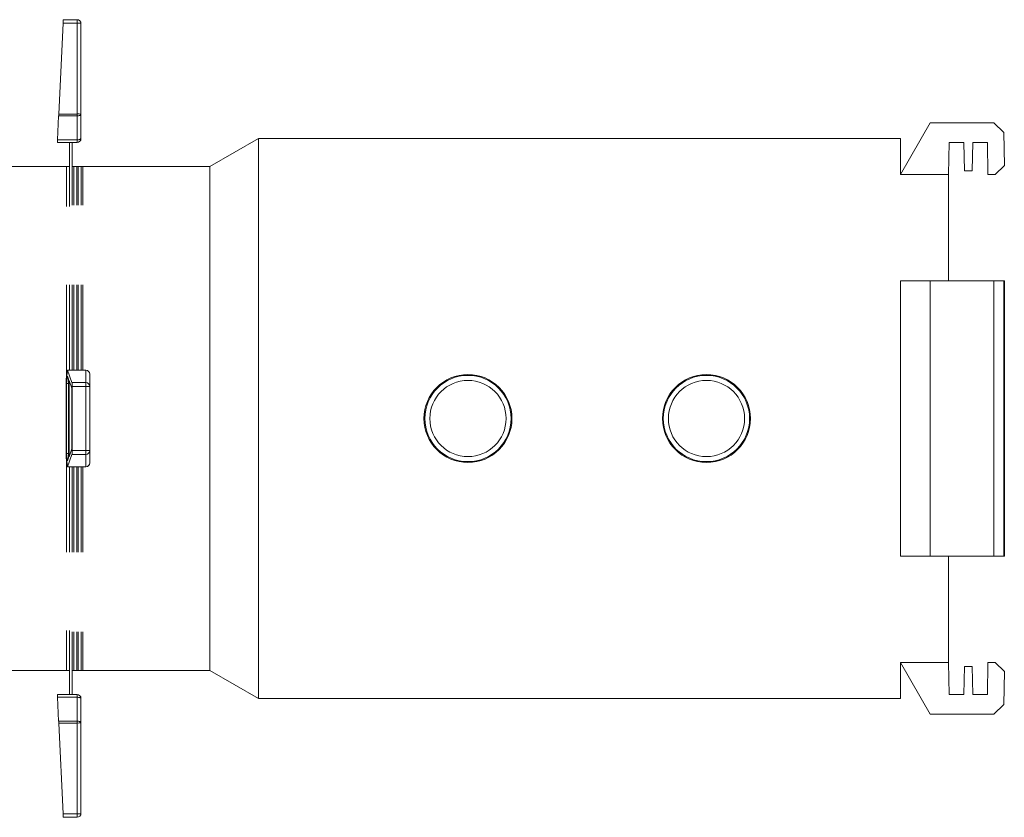
# Model space of a CAD drawing. Units: inches. Extents: x 7 to 84.7, y 4.6 to 67.1.
# Drawn here: x 40.7 to 53.2, y 4.7 to 14.8 of the extents above; entities that cross this region are included whole.
import ezdxf

# ---------------------------------------------------------------- set-up
doc = ezdxf.new("R2010")
doc.units = ezdxf.units.IN
doc.header["$LTSCALE"] = 8
doc.header["$MEASUREMENT"] = 0

msp = doc.modelspace()

# ---------------------------------------------------------------- linework, layer by layer
at = {"color": 7, "linetype": 'Continuous', "lineweight": 15}
for p, q in [((41.215, 14.763), (41.159, 13.607)), ((41.392, 14.763), (41.215, 14.763)), ((41.217, 14.806), (41.392, 14.806)), ((41.392, 14.763), (41.392, 14.806)), ((41.392, 13.607), (41.392, 14.763)), ((41.442, 14.756), (41.442, 13.6)), ((41.158, 13.585), (41.144, 13.28)), ((41.392, 13.585), (41.158, 13.585)), ((41.159, 13.607), (41.392, 13.607)), ((41.392, 13.607), (41.392, 13.585)), ((41.392, 13.28), (41.392, 13.585)), ((41.442, 13.6), (41.442, 13.296)), ((51.852, 12.837), (52.231, 13.494)), ((52.231, 13.494), (53.039, 13.494)), ((53.039, 13.494), (53.164, 13.373)), ((41.144, 13.28), (41.392, 13.28)), ((41.392, 13.28), (41.392, 13.246)), ((43.698, 13.297), (43.078, 12.939)), ((51.852, 13.297), (43.698, 13.297)), ((43.698, 13.297), (43.698, 9.738)), ((51.852, 12.837), (51.852, 13.297)), ((53.164, 13.373), (53.172, 12.955)), ((41.392, 13.246), (41.142, 13.246)), ((41.296, 12.908), (41.296, 13.246)), ((41.332, 12.908), (41.332, 13.246)), ((52.472, 13.244), (52.464, 12.837)), ((52.659, 13.244), (52.472, 13.244)), ((52.665, 12.887), (52.659, 13.244)), ((52.77, 13.244), (52.764, 12.887)), ((52.957, 13.244), (52.77, 13.244)), ((52.964, 12.837), (52.957, 13.244)), ((41.296, 12.939), (40.359, 12.939)), ((41.256, 12.434), (41.256, 12.938)), ((41.296, 12.434), (41.296, 12.906)), ((43.078, 12.939), (41.332, 12.939)), ((41.332, 12.449), (41.332, 12.906)), ((41.352, 12.449), (41.352, 12.938)), ((41.388, 12.449), (41.388, 12.938)), ((41.408, 12.449), (41.408, 12.938)), ((41.444, 12.449), (41.444, 12.938)), ((41.464, 12.449), (41.464, 12.938)), ((43.078, 12.939), (43.078, 6.537)), ((52.764, 12.887), (52.665, 12.887)), ((53.172, 12.955), (53.054, 12.837)), ((51.852, 12.837), (52.464, 12.837)), ((52.464, 12.837), (52.464, 11.488)), ((53.054, 12.837), (52.964, 12.837)), ((41.256, 10.255), (41.256, 11.438)), ((41.296, 10.352), (41.296, 11.438)), ((41.332, 10.352), (41.332, 11.438)), ((41.352, 10.352), (41.352, 11.438)), ((41.388, 10.352), (41.388, 11.438)), ((41.408, 10.352), (41.408, 11.438)), ((41.444, 10.352), (41.444, 11.438)), ((41.464, 10.352), (41.464, 11.438)), ((51.852, 7.988), (51.852, 11.488)), ((52.231, 11.488), (51.852, 11.488)), ((52.231, 11.488), (52.231, 7.988)), ((53.039, 11.488), (52.231, 11.488)), ((53.039, 7.988), (53.039, 11.488)), ((53.039, 11.488), (53.164, 11.488)), ((53.164, 7.988), (53.164, 11.488)), ((53.164, 11.488), (53.172, 11.488)), ((53.172, 11.488), (53.172, 7.988)), ((41.256, 10.25), (41.27, 10.35)), ((41.271, 10.277), (41.258, 10.184)), ((41.504, 10.352), (41.271, 10.352)), ((41.271, 10.352), (41.327, 10.194)), ((41.504, 10.352), (41.271, 10.352)), ((41.284, 10.239), (41.271, 10.277)), ((41.504, 10.194), (41.504, 10.352)), ((41.554, 10.302), (41.554, 10.145)), ((41.254, 9.274), (41.254, 10.202)), ((41.258, 10.184), (41.258, 9.293)), ((41.284, 10.184), (41.258, 10.184)), ((41.284, 9.238), (41.284, 10.239)), ((41.325, 10.123), (41.29, 10.223)), ((41.29, 10.223), (41.29, 9.253)), ((41.327, 10.194), (41.504, 10.194)), ((41.329, 10.145), (41.329, 9.332)), ((41.504, 10.145), (41.329, 10.145)), ((41.504, 10.194), (41.504, 10.145)), ((41.504, 9.332), (41.504, 10.145)), ((41.554, 10.145), (41.504, 10.145)), ((41.554, 10.145), (41.554, 9.332)), ((41.325, 9.354), (41.325, 10.123)), ((43.698, 9.738), (43.698, 6.179)), ((41.258, 9.293), (41.271, 9.2)), ((41.284, 9.293), (41.258, 9.293)), ((41.327, 9.282), (41.271, 9.125)), ((41.29, 9.253), (41.325, 9.354)), ((41.504, 9.282), (41.327, 9.282)), ((41.329, 9.332), (41.504, 9.332)), ((41.504, 9.282), (41.504, 9.332)), ((41.554, 9.332), (41.504, 9.332)), ((41.504, 9.125), (41.504, 9.282)), ((41.554, 9.332), (41.554, 9.174)), ((41.27, 9.127), (41.256, 9.227)), ((41.256, 8.038), (41.256, 9.221)), ((41.271, 9.2), (41.284, 9.238)), ((41.271, 9.125), (41.504, 9.125)), ((41.271, 9.124), (41.504, 9.124)), ((41.296, 8.038), (41.296, 9.124)), ((41.332, 8.038), (41.332, 9.124)), ((41.352, 8.038), (41.352, 9.124)), ((41.388, 8.038), (41.388, 9.124)), ((41.408, 8.038), (41.408, 9.124)), ((41.444, 8.038), (41.444, 9.124)), ((41.464, 8.038), (41.464, 9.124)), ((51.852, 7.988), (52.231, 7.988)), ((52.231, 7.988), (53.039, 7.988)), ((52.464, 7.988), (52.464, 6.639)), ((53.039, 7.988), (53.164, 7.988)), ((53.164, 7.988), (53.172, 7.988)), ((41.256, 6.538), (41.256, 7.043)), ((41.296, 6.57), (41.296, 7.043)), ((41.332, 6.57), (41.332, 7.027)), ((41.352, 6.538), (41.352, 7.027)), ((41.388, 6.538), (41.388, 7.027)), ((41.408, 6.538), (41.408, 7.027)), ((41.444, 6.538), (41.444, 7.027)), ((41.464, 6.538), (41.464, 7.027)), ((52.464, 6.639), (51.852, 6.639)), ((51.852, 6.179), (51.852, 6.639)), ((52.231, 5.983), (51.852, 6.639)), ((52.472, 6.233), (52.464, 6.639)), ((52.964, 6.639), (52.957, 6.233)), ((53.054, 6.639), (52.964, 6.639)), ((53.172, 6.522), (53.054, 6.639)), ((40.359, 6.537), (41.296, 6.537)), ((41.296, 6.231), (41.296, 6.569)), ((41.332, 6.231), (41.332, 6.569)), ((41.332, 6.537), (43.078, 6.537)), ((43.078, 6.537), (43.698, 6.179)), ((52.665, 6.589), (52.659, 6.233)), ((52.764, 6.589), (52.665, 6.589)), ((52.77, 6.233), (52.764, 6.589)), ((53.164, 6.103), (53.172, 6.522)), ((41.142, 6.231), (41.392, 6.231)), ((41.392, 6.196), (41.144, 6.196)), ((41.144, 6.196), (41.158, 5.892)), ((41.392, 6.231), (41.392, 6.196)), ((41.392, 5.892), (41.392, 6.196)), ((41.442, 6.181), (41.442, 5.876)), ((43.698, 6.179), (51.852, 6.179)), ((52.659, 6.233), (52.472, 6.233)), ((52.957, 6.233), (52.77, 6.233)), ((53.039, 5.983), (53.164, 6.103)), ((41.158, 5.892), (41.392, 5.892)), ((41.392, 5.892), (41.392, 5.869)), ((53.039, 5.983), (52.231, 5.983)), ((41.392, 5.869), (41.159, 5.869)), ((41.159, 5.869), (41.215, 4.714)), ((41.392, 4.714), (41.392, 5.869)), ((41.442, 5.876), (41.442, 4.721)), ((41.215, 4.714), (41.392, 4.714)), ((41.392, 4.671), (41.217, 4.671)), ((41.392, 4.714), (41.392, 4.671))]:
    msp.add_line(p, q, dxfattribs=at)
at = {"color": 8, "linetype": 'Continuous', "lineweight": 15}
for p, q in [((41.504, 10.352), (41.504, 10.352)), ((41.504, 9.125), (41.504, 9.124))]:
    msp.add_line(p, q, dxfattribs=at)
at = {"color": 7, "linetype": 'Continuous', "lineweight": 15, "flags": 128}
for points in [[(41.215, 14.763), (41.215, 14.771), (41.216, 14.779), (41.216, 14.787), (41.216, 14.793), (41.217, 14.799), (41.217, 14.803), (41.217, 14.805), (41.217, 14.806)], [(41.158, 13.585), (41.159, 13.592), (41.159, 13.6), (41.159, 13.607)], [(41.392, 13.585), (41.402, 13.585), (41.411, 13.586), (41.42, 13.587), (41.427, 13.589), (41.433, 13.592), (41.438, 13.594), (41.441, 13.597), (41.442, 13.6)], [(41.142, 13.246), (41.142, 13.247), (41.142, 13.249), (41.142, 13.253), (41.143, 13.258), (41.143, 13.264), (41.143, 13.272), (41.144, 13.28)], [(41.392, 13.28), (41.402, 13.28), (41.411, 13.281), (41.42, 13.283), (41.427, 13.285), (41.433, 13.287), (41.438, 13.29), (41.441, 13.293), (41.442, 13.296)], [(41.144, 6.196), (41.143, 6.205), (41.143, 6.212), (41.143, 6.218), (41.142, 6.224), (41.142, 6.228), (41.142, 6.23), (41.142, 6.231)], [(41.442, 6.181), (41.441, 6.184), (41.438, 6.187), (41.433, 6.189), (41.427, 6.192), (41.42, 6.194), (41.411, 6.195), (41.402, 6.196), (41.392, 6.196)], [(41.159, 5.869), (41.159, 5.877), (41.159, 5.884), (41.158, 5.892)], [(41.442, 5.876), (41.441, 5.879), (41.438, 5.882), (41.433, 5.885), (41.427, 5.887), (41.42, 5.889), (41.411, 5.891), (41.402, 5.891), (41.392, 5.892)], [(41.217, 4.671), (41.217, 4.672), (41.217, 4.674), (41.217, 4.678), (41.216, 4.683), (41.216, 4.69), (41.216, 4.697), (41.215, 4.705), (41.215, 4.714)]]:
    msp.add_lwpolyline(points, dxfattribs=at)
at = {"color": 7, "linetype": 'Continuous', "lineweight": 15}
for centre, radius in [((46.358, 9.738), 0.559), ((46.358, 9.738), 0.548), ((49.388, 9.738), 0.559), ((49.388, 9.738), 0.548), ((46.358, 9.738), 0.484), ((49.388, 9.738), 0.484)]:
    msp.add_circle(centre, radius, dxfattribs=at)
for centre, radius, start, end in [((41.392, 14.756), 0.05, 0, 90), ((41.404, 14.665), 0.0984, 67.443, 97.168), ((41.404, 13.51), 0.0983, 67.4419, 97.1684), ((41.392, 13.296), 0.05, 270, 0), ((41.504, 10.302), 0.05, 0, 90), ((41.504, 10.302), 0.0498, 0.2655, 90.2625), ((41.504, 10.144), 0.0498, 0.2655, 90.2625), ((41.504, 9.332), 0.0498, 269.7375, 359.7345), ((41.504, 9.174), 0.05, 270, 0), ((41.504, 9.175), 0.0498, 269.7375, 359.7345), ((41.392, 6.181), 0.05, 0, 90), ((41.404, 5.967), 0.0983, 262.8316, 292.5581), ((41.404, 4.812), 0.0984, 262.832, 292.557), ((41.392, 4.721), 0.05, 270, 0)]:
    msp.add_arc(centre, radius, start, end, dxfattribs=at)
for centre, start_param, end_param in [((41.271, 10.302), 6.147658, 6.600644), ((41.256, 10.202), 0.317459, 1.570796), ((41.327, 10.145), 4.712389, 6.147658), ((41.256, 9.274), 1.570796, 2.824134), ((41.327, 9.332), 3.27712, 4.712389), ((41.271, 9.174), 2.824134, 3.27712)]:
    msp.add_ellipse(centre, major_axis=(0, 0.05), ratio=0.048077, start_param=start_param, end_param=end_param, dxfattribs=at)

doc.saveas('drawing.dxf')
